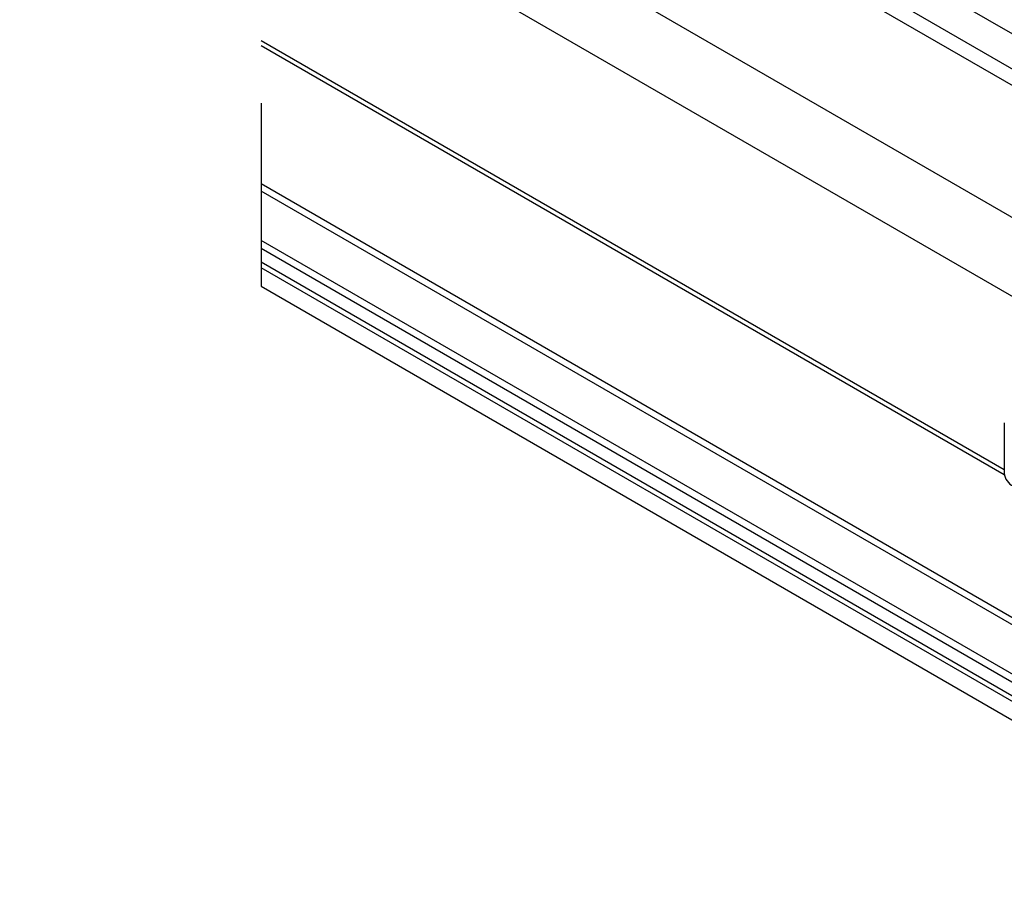
# Paper-space layout 'Sheet2' of a CAD drawing. Units: inches. Extents: x 0.1 to 10.9, y 0.1 to 8.4.
# Drawn here: x 7.1 to 7.5, y 6.6 to 7 of the extents above; entities that cross this region are included whole.
import ezdxf

# ---------------------------------------------------------------- set-up
doc = ezdxf.new("R2010")
doc.units = ezdxf.units.IN
doc.header["$MEASUREMENT"] = 0
doc.linetypes.add('HIDDEN', pattern=[0.075, 0.05, -0.025])
doc.layers.add('FORMAT', color=7, linetype='Continuous')
doc.dimstyles.new('SLDDIMSTYLE5', dxfattribs={"dimtxt": 0.18, "dimasz": 0.13, "dimexe": 0, "dimexo": 0.0625, "dimgap": 0, "dimtad": 0, "dimtih": 1, "dimtoh": 1, "dimdec": 0, "dimrnd": 1e-09, "dimzin": 0, "dimdsep": 46, "dimtxsty": 'Standard', "dimsah": 1, "dimcen": 0.09, "dimadec": 0, "dimazin": 0, "dimtfac": 0.13, "dimtdec": 0, "dimtofl": 0, "dimtmove": 0, "dimatfit": 3, "dimfxl": 0, "dimfrac": 2, "dimtolj": 1, "dimtzin": 0, "dimarcsym": 0})

psp = doc.layouts.new('Sheet2')

# ---------------------------------------------------------------- linework, layer by layer
at = {"color": 7, "linetype": 'HIDDEN', "lineweight": 25}
psp.add_line((7.1986, 7.13459), (7.1986, 6.86388), dxfattribs=at)
at = {"color": 8, "linetype": 'Continuous', "lineweight": 25}
for p, q in [((7.61479, 6.88861), (7.1986, 7.12887)), ((7.1986, 7.05801), (7.53685, 6.86274)), ((7.52511, 6.8389), (7.1986, 7.02739)), ((7.1986, 6.9588), (7.48568, 6.79307)), ((7.48574, 6.791), (7.1986, 6.95676)), ((7.59713, 6.67053), (7.1986, 6.9006))]:
    psp.add_line(p, q, dxfattribs=at)
at = {"color": 7, "linetype": 'Continuous', "lineweight": 25}
for p, q in [((7.73735, 6.80426), (7.1986, 7.11527)), ((7.72798, 6.80333), (7.1986, 7.10893)), ((7.59211, 6.6762), (7.1986, 6.90337)), ((7.59634, 6.65193), (7.1986, 6.88154)), ((7.1986, 6.87854), (7.59629, 6.64895)), ((7.59841, 6.64234), (7.1986, 6.87314)), ((7.59685, 6.64112), (7.1986, 6.87103)), ((7.1986, 6.86388), (7.59537, 6.63483)), ((7.48568, 6.81109), (7.48568, 6.7917))]:
    psp.add_line(p, q, dxfattribs=at)
psp.add_arc((7.49193, 6.79232), 0.00629, 185.6972, 245.6264, dxfattribs=at)

# ---------------------------------------------------------------- leaders
at = {"layer": 'FORMAT'}
psp.add_leader([(7.78338, 6.88055), (7.22303, 7.21488), (7.10531, 7.21488)], dimstyle='SLDDIMSTYLE5', dxfattribs=at)

doc.saveas('drawing.dxf')
